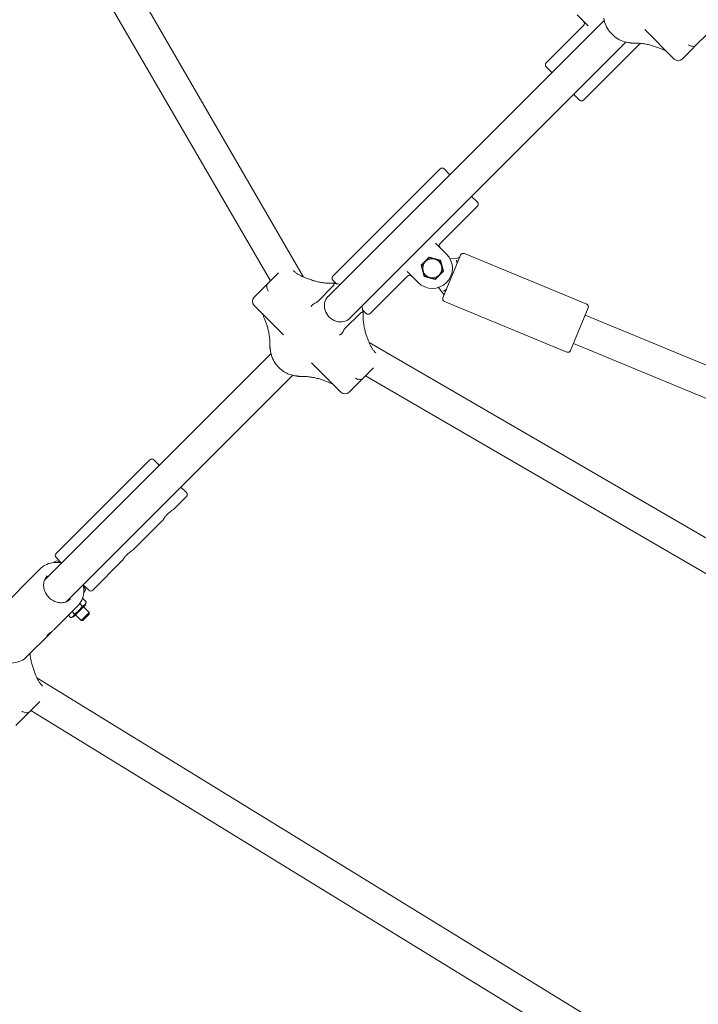
# Model space of a CAD drawing. Units: millimetres. Extents: x 4340 to 5011, y -908 to 1068.
# Drawn here: x 4577 to 4613, y 647 to 698 of the extents above; entities that cross this region are included whole.
import ezdxf

# ---------------------------------------------------------------- set-up
doc = ezdxf.new("R2010")
doc.units = ezdxf.units.MM
doc.linetypes.add('ACAD_ISO03W100', pattern=[30, 12, -18])
doc.layers.add('Strefa funkcjonowania', color=7, linetype='ACAD_ISO03W100')

# ---------------------------------------------------------------- blocks, each defined once
blk = doc.blocks.new('A$C6D67167F')
at = {"lineweight": 0}
for p, q in [((264.73, 195.62), (113.6, 456.1)), ((247.39, 193.63), (98.95, 449.47)), ((277.42, 185.47), (421.36, 329.41)), ((412.91, 326.52), (407.2, 332.23)), ((391.12, 307.3), (410.56, 326.75)), ((442.47, 324.56), (457.78, 309.26)), ((288.73, 174.15), (432.67, 318.1)), ((469.16, 316.41), (475.12, 322.36)), ((410.56, 287.86), (440.11, 317.41)), ((450.7, 314.72), (447.62, 315.83)), ((466.98, 314.22), (462.02, 309.26)), ((466.98, 314.22), (469.16, 316.41)), ((391.12, 305.18), (394.12, 302.17)), ((405.44, 290.86), (408.44, 287.86)), ((279.96, 196.14), (335.82, 252.01)), ((340.95, 249), (337.94, 252.01)), ((355.27, 234.68), (352.26, 237.69)), ((335.82, 213.11), (355.27, 232.56)), ((333.47, 213.34), (339.18, 207.63)), ((330.19, 206.07), (325.9, 201.78)), ((336.04, 204.5), (330.19, 206.07)), ((346.51, 207.09), (337.33, 184.91)), ((341.11, 205.07), (344.79, 205.55)), ((344.79, 205.55), (345.36, 205.63)), ((412.22, 181.49), (348.47, 207.9)), ((325.9, 201.78), (327.47, 195.92)), ((337.61, 198.64), (336.04, 204.5)), ((251.54, 197.78), (246.04, 192.27)), ((268.85, 194.12), (265.76, 195.23)), ((299.4, 176.7), (318.85, 196.14)), ((324.33, 192.79), (318.62, 198.49)), ((327.47, 195.92), (333.32, 194.35)), ((333.32, 194.35), (337.61, 198.64)), ((238.89, 185.13), (243.85, 190.09)), ((246.04, 192.27), (243.85, 190.09)), ((272.04, 182.92), (279.96, 190.84)), ((279.96, 194.02), (281.78, 192.2)), ((337.2, 187.22), (334.94, 190.16)), ((337.55, 186.76), (337.2, 187.22)), ((254.19, 165.58), (238.89, 180.88)), ((401.88, 156.55), (338.14, 182.95)), ((294.11, 176.7), (286.18, 168.78)), ((295.46, 178.52), (297.28, 176.7)), ((403.84, 157.36), (413.03, 179.53)), ((411.5, 175.84), (620.68, 89.19)), ((245.46, 170.73), (244.35, 173.81)), ((298.49, 162.5), (297.38, 165.59)), ((559.36, 10.34), (298.88, 161.47)), ((405.38, 161.06), (614.56, 74.41)), ((129.74, 37.79), (247.73, 155.78)), ((284.15, 135.63), (268.84, 150.93)), ((141.05, 26.48), (259.04, 144.47)), ((295.53, 142.78), (301.04, 148.28)), ((552.73, -4.31), (296.89, 144.13)), ((277.08, 141.09), (273.99, 142.2)), ((293.35, 140.59), (288.39, 135.63)), ((293.35, 140.59), (295.53, 142.78)), ((184.55, 100.38), (135.76, 51.59)), ((189.5, 97.55), (186.67, 100.38)), ((203.64, 83.41), (200.81, 86.24)), ((203.64, 81.29), (196.92, 74.57)), ((191.27, 68.91), (175.71, 53.36)), ((135.05, 47.35), (134.59, 46.88)), ((135.76, 49.47), (138.59, 46.64)), ((137.17, 47.35), (137.75, 46.77)), ((170.05, 47.7), (154.85, 32.5)), ((127.42, 43.61), (101.11, 17.3)), ((130.81, 45.93), (130.79, 45.91)), ((130.81, 45.93), (130.88, 45.95)), ((149.9, 35.33), (152.73, 32.5)), ((150.03, 34.49), (150.61, 33.91)), ((150.15, 31.33), (150.61, 31.79)), ((151.46, 26.37), (149.5, 28.34)), ((151.07, 24.9), (151.43, 26.26)), ((146.87, 24.16), (135.05, 12.34)), ((145.22, 20.13), (144.03, 21.33)), ((144.77, 18.6), (149.4, 23.23)), ((149.3, 24.21), (148.01, 25.51)), ((148.76, 16.67), (153, 20.91)), ((149.4, 23.23), (151.07, 24.9)), ((150.04, 23.87), (153, 20.91)), ((153, 20.04), (153, 20.91)), ((143.3, 18.21), (142.11, 19.4)), ((144.77, 18.6), (143.42, 18.24)), ((145.8, 19.63), (148.76, 16.67)), ((149.63, 16.67), (148.76, 16.67)), ((153, 20.04), (149.63, 16.67)), ((132.38, 9.67), (120.56, -2.15)), ((124.86, -11.13), (123.75, -8.04)), ((464.32, -221.13), (125.74, -13.25)), ((121.91, -30.85), (127.2, -25.55)), ((457, -235.41), (122.64, -30.12)), ((119.72, -33.04), (114.76, -38)), ((119.72, -33.04), (121.91, -30.85))]:
    blk.add_line(p, q, dxfattribs=at)
for centre, radius, start, end in [((409.5, 327.81), 1.5, 315, 45), ((459.9, 311.38), 3, 225, 315), ((392.18, 306.24), 1.5, 135, 225), ((409.5, 288.92), 1.5, 225, 315), ((336.88, 250.94), 1.5, 45, 135), ((354.21, 233.62), 1.5, 315, 45), ((336.88, 212.05), 1.5, 135, 225), ((331.75, 200.21), 10.5, 225, 45), ((345.23, 206.62), 1, 277.5, 337.5), ((347.9, 206.51), 1.5, 67.5, 157.5), ((331.75, 200.21), 5, 135, 195), ((331.75, 200.21), 5, 75, 135), ((331.75, 200.21), 5, 15, 75), ((331.75, 200.21), 5, 315, 15), ((341.05, 205.56), 0.5, 272.3401, 277.5), ((281.02, 195.08), 1.5, 135, 225), ((319.91, 195.08), 1.5, 45, 135), ((331.75, 200.21), 5, 195, 255), ((331.75, 200.21), 5, 255, 315), ((334.54, 189.86), 0.5, 37.5, 42.6599), ((241.01, 183.01), 3, 135, 225), ((338.71, 184.34), 1.5, 157.5, 247.5), ((336.75, 186.15), 1, 337.5, 37.5), ((411.64, 180.11), 1.5, 337.5, 67.5), ((298.34, 177.76), 1.5, 225, 315), ((402.46, 157.93), 1.5, 247.5, 337.5), ((286.27, 137.75), 3, 225, 315), ((185.61, 99.32), 1.5, 45, 135), ((202.58, 82.35), 1.5, 315, 45), ((136.82, 50.53), 1.5, 135, 225), ((136.11, 46.29), 1.5, 45, 135), ((149.55, 32.85), 1.5, 315, 45), ((153.79, 33.56), 1.5, 225, 315)]:
    blk.add_arc(centre, radius, start, end, dxfattribs=at)
at = {"lineweight": 0, "extrusion": (0, 0, -1)}
blk.add_ellipse((283.07, 179.81), major_axis=(5.66, -5.66), ratio=0.882181, start_param=0, end_param=3.141593, dxfattribs=at)
at = {"lineweight": 0}
for points, knots in [([(433.84, 317.89), (432.59, 318.06), (431.35, 318.41), (429, 319.42), (427.88, 320.08), (425.84, 321.66), (424.92, 322.58), (423.34, 324.62), (422.68, 325.74), (421.67, 328.09), (421.32, 329.33), (421.15, 330.58)], [1.584076, 1.584076, 1.584076, 1.584076, 1.867917, 1.867917, 2.151758, 2.151758, 2.4356, 2.4356, 2.719441, 2.719441, 3.003282, 3.003282, 3.003282, 3.003282]), ([(435.81, 317.48), (435.68, 317.51), (435.55, 317.55), (435.29, 317.61), (435.16, 317.64), (434.89, 317.7), (434.76, 317.73), (434.5, 317.78), (434.37, 317.8), (434.11, 317.85), (433.98, 317.87), (433.84, 317.89)], [1.4178724, 1.4178724, 1.4178724, 1.4178724, 1.4458012, 1.4458012, 1.4737301, 1.4737301, 1.5016589, 1.5016589, 1.5295877, 1.5295877, 1.5575166, 1.5575166, 1.5575166, 1.5575166]), ([(435.81, 317.48), (435.81, 317.48), (435.81, 317.48), (435.79, 317.49), (435.79, 317.59), (435.79, 317.75), (435.79, 317.75), (435.79, 317.75)], [-0.1374816, -0.1374816, -0.1374816, -0.1374816, -0.1264418, -0.1264418, 0, 0, 0.0008304, 0.0008304, 0.0008304, 0.0008304]), ([(447.62, 315.83), (446.93, 316.08), (446.21, 316.3), (444.72, 316.69), (443.95, 316.87), (442.38, 317.15), (441.57, 317.26), (439.94, 317.43), (439.12, 317.48), (437.47, 317.53), (436.64, 317.52), (435.81, 317.48)], [-1.5707963, -1.5707963, -1.5707963, -1.5707963, -1.4468465, -1.4468465, -1.3228968, -1.3228968, -1.198947, -1.198947, -1.0749972, -1.0749972, -0.9510474, -0.9510474, -0.9510474, -0.9510474]), ([(453.58, 313.45), (453.17, 313.67), (452.73, 313.88), (451.78, 314.31), (451.25, 314.52), (450.7, 314.72)], [1.3843136, 1.3843136, 1.3843136, 1.3843136, 1.4727318, 1.4727318, 1.5707963, 1.5707963, 1.5707963, 1.5707963]), ([(468.31, 315.89), (468.05, 315.85), (467.76, 315.85), (467.08, 315.94), (466.7, 316.03), (465.93, 316.28), (465.54, 316.45), (465.17, 316.64), (465.16, 316.64), (465.16, 316.65)], [-0.3623044, -0.3623044, -0.3623044, -0.3623044, -0.2484348, -0.2484348, -0.1264418, -0.1264418, 0, 0, 0.0008304, 0.0008304, 0.0008304, 0.0008304]), ([(469.16, 316.41), (469.04, 316.28), (468.89, 316.16), (468.64, 316), (468.5, 315.94), (468.36, 315.9), (468.33, 315.9), (468.31, 315.89)], [0.6253724, 0.6253724, 0.6253724, 0.6253724, 0.6846023, 0.6846023, 0.7363815, 0.7363815, 0.7473164, 0.7473164, 0.7473164, 0.7473164]), ([(344.35, 204.48), (344.35, 204.48), (344.35, 204.48), (344.38, 204.37), (344.42, 204.21), (344.49, 203.94), (344.53, 203.8), (344.55, 203.67)], [-0.0004493, -0.0004493, -0.0004493, -0.0004493, 0, 0, 0.03297524, 0.03297524, 0.06510796, 0.06510796, 0.06510796, 0.06510796]), ([(344.55, 203.67), (344.55, 203.66), (344.55, 203.66), (344.58, 203.52), (344.63, 203.4), (344.7, 203.17), (344.72, 203.06), (344.74, 202.86), (344.72, 202.77), (344.69, 202.69), (344.69, 202.69), (344.69, 202.69)], [0.2137374, 0.2137374, 0.2137374, 0.2137374, 0.2152149, 0.2152149, 0.2586429, 0.2586429, 0.2986329, 0.2986329, 0.3380809, 0.3380809, 0.338568, 0.338568, 0.338568, 0.338568]), ([(265.76, 195.23), (265.22, 195.42), (264.69, 195.63), (263.68, 196.08), (263.2, 196.32), (262.29, 196.81), (261.86, 197.07), (261.05, 197.61), (260.67, 197.88), (259.98, 198.44), (259.66, 198.73), (259.37, 199.02)], [-1.5707963, -1.5707963, -1.5707963, -1.5707963, -1.4727318, -1.4727318, -1.3746672, -1.3746672, -1.2766027, -1.2766027, -1.1785381, -1.1785381, -1.0804736, -1.0804736, -1.0804736, -1.0804736]), ([(245.52, 191.42), (245.48, 191.16), (245.48, 190.87), (245.57, 190.19), (245.66, 189.81), (245.91, 189.04), (246.08, 188.65), (246.28, 188.28), (246.28, 188.27), (246.28, 188.27)], [0, 0, 0, 0, 0.1136447, 0.1136447, 0.2354114, 0.2354114, 0.3615474, 0.3615474, 0.3623691, 0.3623691, 0.3623691, 0.3623691]), ([(245.52, 191.42), (245.53, 191.44), (245.53, 191.47), (245.57, 191.61), (245.63, 191.75), (245.79, 192), (245.91, 192.15), (246.04, 192.27)], [1.5059901, 1.5059901, 1.5059901, 1.5059901, 1.516925, 1.516925, 1.5687042, 1.5687042, 1.6279341, 1.6279341, 1.6279341, 1.6279341]), ([(280.65, 192.47), (279.83, 192.43), (279, 192.42), (277.34, 192.46), (276.52, 192.51), (274.89, 192.68), (274.09, 192.79), (272.52, 193.08), (271.75, 193.25), (270.26, 193.64), (269.54, 193.87), (268.85, 194.12)], [0.9510474, 0.9510474, 0.9510474, 0.9510474, 1.0749972, 1.0749972, 1.198947, 1.198947, 1.3228968, 1.3228968, 1.4468465, 1.4468465, 1.5707963, 1.5707963, 1.5707963, 1.5707963]), ([(280.48, 191.7), (280.47, 191.68), (280.47, 191.65), (280.43, 191.51), (280.37, 191.37), (280.21, 191.12), (280.09, 190.97), (279.96, 190.84)], [1.5059901, 1.5059901, 1.5059901, 1.5059901, 1.516925, 1.516925, 1.5687042, 1.5687042, 1.6279341, 1.6279341, 1.6279341, 1.6279341]), ([(280.65, 192.47), (280.64, 192.47), (280.61, 192.41), (280.55, 192.15), (280.52, 191.95), (280.48, 191.7)], [-0.2287434, -0.2287434, -0.2287434, -0.2287434, -0.1136447, -0.1136447, 0, 0, 0, 0]), ([(282.62, 192.06), (282.49, 192.08), (282.36, 192.1), (282.1, 192.14), (281.96, 192.16), (281.7, 192.21), (281.57, 192.24), (281.31, 192.3), (281.18, 192.33), (280.92, 192.39), (280.78, 192.43), (280.65, 192.47)], [1.5840761, 1.5840761, 1.5840761, 1.5840761, 1.6120049, 1.6120049, 1.6399338, 1.6399338, 1.6678626, 1.6678626, 1.6957914, 1.6957914, 1.7237203, 1.7237203, 1.7237203, 1.7237203]), ([(338.36, 188.71), (338.29, 188.67), (338.22, 188.63), (338.07, 188.53), (337.98, 188.48), (337.81, 188.38), (337.72, 188.33), (337.64, 188.28), (337.64, 188.28), (337.64, 188.28)], [0.10701768, 0.10701768, 0.10701768, 0.10701768, 0.12270716, 0.12270716, 0.14176713, 0.14176713, 0.16083305, 0.16083305, 0.1611439, 0.1611439, 0.1611439, 0.1611439]), ([(339.15, 189.31), (339.15, 189.31), (339.15, 189.31), (339.11, 189.23), (339.06, 189.15), (338.91, 189.02), (338.82, 188.97), (338.6, 188.85), (338.48, 188.8), (338.37, 188.72), (338.36, 188.72), (338.36, 188.71)], [-0.0004592, -0.0004592, -0.0004592, -0.0004592, 0, 0, 0.0372205, 0.0372205, 0.0749545, 0.0749545, 0.1158841, 0.1158841, 0.1172092, 0.1172092, 0.1172092, 0.1172092]), ([(271.02, 182.25), (270.67, 182.1), (270.33, 181.93), (269.71, 181.51), (269.43, 181.26), (268.97, 180.75), (268.8, 180.48), (268.7, 180.21), (268.7, 180.21), (268.69, 180.21)], [-0.3623044, -0.3623044, -0.3623044, -0.3623044, -0.2484348, -0.2484348, -0.1264418, -0.1264418, 0, 0, 0.0008304, 0.0008304, 0.0008304, 0.0008304]), ([(272.04, 182.92), (271.92, 182.8), (271.75, 182.66), (271.46, 182.46), (271.28, 182.36), (271.09, 182.27), (271.06, 182.26), (271.02, 182.25)], [0.6253724, 0.6253724, 0.6253724, 0.6253724, 0.6846023, 0.6846023, 0.7363815, 0.7363815, 0.7473164, 0.7473164, 0.7473164, 0.7473164]), ([(244.35, 173.81), (244.15, 174.36), (243.94, 174.89), (243.52, 175.84), (243.3, 176.28), (243.08, 176.69)], [-1.5707963, -1.5707963, -1.5707963, -1.5707963, -1.4727318, -1.4727318, -1.3843136, -1.3843136, -1.3843136, -1.3843136]), ([(294.11, 176.7), (294.23, 176.83), (294.38, 176.95), (294.63, 177.11), (294.77, 177.17), (294.91, 177.21), (294.94, 177.21), (294.96, 177.22)], [0.6253724, 0.6253724, 0.6253724, 0.6253724, 0.6846023, 0.6846023, 0.7363815, 0.7363815, 0.7473164, 0.7473164, 0.7473164, 0.7473164]), ([(294.96, 177.22), (295.21, 177.26), (295.41, 177.29), (295.67, 177.35), (295.73, 177.38), (295.73, 177.39)], [-0.3623044, -0.3623044, -0.3623044, -0.3623044, -0.2484348, -0.2484348, -0.1330779, -0.1330779, -0.1330779, -0.1330779]), ([(295.73, 177.39), (295.69, 177.52), (295.66, 177.65), (295.59, 177.92), (295.56, 178.05), (295.5, 178.31), (295.47, 178.44), (295.42, 178.7), (295.4, 178.84), (295.36, 179.1), (295.34, 179.23), (295.32, 179.36)], [2.8636376, 2.8636376, 2.8636376, 2.8636376, 2.8915665, 2.8915665, 2.9194953, 2.9194953, 2.9474241, 2.9474241, 2.975353, 2.975353, 3.0032818, 3.0032818, 3.0032818, 3.0032818]), ([(297.38, 165.59), (297.13, 166.28), (296.9, 167), (296.51, 168.49), (296.34, 169.26), (296.05, 170.83), (295.94, 171.63), (295.78, 173.26), (295.72, 174.08), (295.68, 175.74), (295.69, 176.57), (295.73, 177.39)], [-1.5707963, -1.5707963, -1.5707963, -1.5707963, -1.4468465, -1.4468465, -1.3228968, -1.3228968, -1.198947, -1.198947, -1.0749972, -1.0749972, -0.9510474, -0.9510474, -0.9510474, -0.9510474]), ([(247.11, 158.92), (247.15, 159.75), (247.16, 160.58), (247.11, 162.23), (247.06, 163.05), (246.89, 164.68), (246.78, 165.49), (246.5, 167.06), (246.33, 167.83), (245.93, 169.32), (245.71, 170.04), (245.46, 170.73)], [0.9510474, 0.9510474, 0.9510474, 0.9510474, 1.0749972, 1.0749972, 1.198947, 1.198947, 1.3228968, 1.3228968, 1.4468465, 1.4468465, 1.5707963, 1.5707963, 1.5707963, 1.5707963]), ([(283.47, 165.43), (283.47, 165.43), (283.47, 165.44), (283.74, 165.54), (284.01, 165.71), (284.52, 166.17), (284.77, 166.45), (285.19, 167.07), (285.37, 167.41), (285.51, 167.76)], [-0.3623691, -0.3623691, -0.3623691, -0.3623691, -0.3615474, -0.3615474, -0.2354114, -0.2354114, -0.1136447, -0.1136447, 0, 0, 0, 0]), ([(285.51, 167.76), (285.52, 167.8), (285.54, 167.83), (285.62, 168.02), (285.72, 168.2), (285.92, 168.49), (286.06, 168.66), (286.18, 168.78)], [1.5059901, 1.5059901, 1.5059901, 1.5059901, 1.516925, 1.516925, 1.5687042, 1.5687042, 1.6279341, 1.6279341, 1.6279341, 1.6279341]), ([(302.28, 156.11), (301.99, 156.4), (301.7, 156.72), (301.14, 157.41), (300.87, 157.79), (300.33, 158.6), (300.08, 159.03), (299.58, 159.94), (299.34, 160.42), (298.89, 161.43), (298.68, 161.95), (298.49, 162.5)], [1.0804736, 1.0804736, 1.0804736, 1.0804736, 1.1785381, 1.1785381, 1.2766027, 1.2766027, 1.3746672, 1.3746672, 1.4727318, 1.4727318, 1.5707963, 1.5707963, 1.5707963, 1.5707963]), ([(247.38, 158.9), (247.38, 158.9), (247.38, 158.9), (247.22, 158.9), (247.12, 158.9), (247.11, 158.92), (247.11, 158.92), (247.11, 158.92)], [-0.3623691, -0.3623691, -0.3623691, -0.3623691, -0.3615474, -0.3615474, -0.2354114, -0.2354114, -0.224349, -0.224349, -0.224349, -0.224349]), ([(247.52, 156.95), (247.5, 157.08), (247.48, 157.22), (247.44, 157.48), (247.41, 157.61), (247.36, 157.87), (247.33, 158), (247.28, 158.27), (247.25, 158.4), (247.18, 158.66), (247.15, 158.79), (247.11, 158.92)], [0.1383109, 0.1383109, 0.1383109, 0.1383109, 0.1662397, 0.1662397, 0.1941685, 0.1941685, 0.2220974, 0.2220974, 0.2500262, 0.2500262, 0.277955, 0.277955, 0.277955, 0.277955]), ([(260.21, 144.26), (258.96, 144.43), (257.72, 144.78), (255.37, 145.79), (254.25, 146.45), (252.21, 148.03), (251.29, 148.95), (249.71, 150.99), (249.05, 152.11), (248.04, 154.46), (247.69, 155.7), (247.52, 156.95)], [1.584076, 1.584076, 1.584076, 1.584076, 1.867917, 1.867917, 2.151758, 2.151758, 2.4356, 2.4356, 2.719441, 2.719441, 3.003282, 3.003282, 3.003282, 3.003282]), ([(262.18, 143.85), (262.05, 143.88), (261.92, 143.92), (261.66, 143.98), (261.53, 144.02), (261.26, 144.07), (261.13, 144.1), (260.87, 144.15), (260.74, 144.17), (260.48, 144.22), (260.35, 144.24), (260.21, 144.26)], [1.4178724, 1.4178724, 1.4178724, 1.4178724, 1.4458012, 1.4458012, 1.4737301, 1.4737301, 1.5016589, 1.5016589, 1.5295877, 1.5295877, 1.5575166, 1.5575166, 1.5575166, 1.5575166]), ([(262.18, 143.85), (262.18, 143.85), (262.18, 143.85), (262.16, 143.86), (262.16, 143.96), (262.16, 144.12), (262.16, 144.12), (262.16, 144.12)], [-0.1374816, -0.1374816, -0.1374816, -0.1374816, -0.1264418, -0.1264418, 0, 0, 0.0008304, 0.0008304, 0.0008304, 0.0008304]), ([(273.99, 142.2), (273.3, 142.45), (272.58, 142.67), (271.09, 143.07), (270.32, 143.24), (268.75, 143.52), (267.94, 143.63), (266.32, 143.8), (265.49, 143.85), (263.84, 143.9), (263.01, 143.89), (262.18, 143.85)], [-1.5707963, -1.5707963, -1.5707963, -1.5707963, -1.4468465, -1.4468465, -1.3228968, -1.3228968, -1.198947, -1.198947, -1.0749972, -1.0749972, -0.9510474, -0.9510474, -0.9510474, -0.9510474]), ([(279.96, 139.82), (279.54, 140.04), (279.1, 140.25), (278.15, 140.68), (277.62, 140.89), (277.08, 141.09)], [1.3843136, 1.3843136, 1.3843136, 1.3843136, 1.4727318, 1.4727318, 1.5707963, 1.5707963, 1.5707963, 1.5707963]), ([(294.68, 142.26), (294.43, 142.22), (294.13, 142.22), (293.45, 142.31), (293.07, 142.4), (292.3, 142.65), (291.91, 142.82), (291.54, 143.01), (291.53, 143.02), (291.53, 143.02)], [-0.3623044, -0.3623044, -0.3623044, -0.3623044, -0.2484348, -0.2484348, -0.1264418, -0.1264418, 0, 0, 0.0008304, 0.0008304, 0.0008304, 0.0008304]), ([(295.53, 142.78), (295.41, 142.65), (295.26, 142.53), (295.01, 142.37), (294.87, 142.31), (294.73, 142.27), (294.7, 142.27), (294.68, 142.26)], [0.6253724, 0.6253724, 0.6253724, 0.6253724, 0.6846023, 0.6846023, 0.7363815, 0.7363815, 0.7473164, 0.7473164, 0.7473164, 0.7473164]), ([(196.92, 74.57), (196.92, 74.57), (196.82, 74.51), (196.43, 74.25), (196.14, 74.06), (195.54, 73.63), (195.19, 73.36), (194.47, 72.75), (194.09, 72.41), (193.76, 72.08), (193.43, 71.74), (193.09, 71.37), (192.48, 70.65), (192.21, 70.29), (191.78, 69.7), (191.59, 69.41), (191.33, 69.02), (191.27, 68.91), (191.27, 68.91)], [1.711154, 1.711154, 1.711154, 1.711154, 1.855924, 1.855924, 2.000695, 2.000695, 2.141117, 2.141117, 2.281539, 2.281539, 2.281539, 2.421961, 2.421961, 2.562383, 2.562383, 2.707153, 2.707153, 2.851924, 2.851924, 2.851924, 2.851924]), ([(175.71, 53.36), (175.71, 53.36), (175.61, 53.29), (175.21, 53.04), (174.93, 52.85), (174.33, 52.41), (173.98, 52.14), (173.25, 51.53), (172.88, 51.19), (172.55, 50.86), (172.22, 50.53), (171.88, 50.16), (171.27, 49.43), (171, 49.08), (170.57, 48.48), (170.37, 48.2), (170.12, 47.81), (170.05, 47.7), (170.05, 47.7)], [1.711154, 1.711154, 1.711154, 1.711154, 1.855924, 1.855924, 2.000695, 2.000695, 2.141117, 2.141117, 2.281539, 2.281539, 2.281539, 2.421961, 2.421961, 2.562383, 2.562383, 2.707153, 2.707153, 2.851924, 2.851924, 2.851924, 2.851924]), ([(138.57, 46.62), (138.36, 46.66), (138.16, 46.7), (136.57, 46.98), (135.15, 47), (132.44, 46.58), (131.15, 46.15), (129.04, 45), (128.18, 44.36), (127.42, 43.61)], [7.7585369, 7.7585369, 7.7585369, 7.7585369, 7.8053421, 7.8053421, 8.1282171, 8.1282171, 8.4460041, 8.4460041, 8.7018953, 8.7018953, 8.7018953, 8.7018953]), ([(143.15, 27.87), (142.59, 27.3), (141.91, 26.85), (140.41, 26.2), (139.59, 26.01), (137.9, 25.92), (137.04, 26.01), (135.36, 26.46), (134.54, 26.81), (133.02, 27.74), (132.32, 28.31), (131.1, 29.62), (130.59, 30.36), (129.79, 31.92), (129.51, 32.75), (129.2, 34.41), (129.17, 35.25), (129.39, 36.86), (129.63, 37.63), (130.29, 38.91), (130.68, 39.44), (131.13, 39.89)], [0.722883, 0.722883, 0.722883, 0.722883, 1.061317, 1.061317, 1.392992, 1.392992, 1.713227, 1.713227, 2.026104, 2.026104, 2.335775, 2.335775, 2.644744, 2.644744, 2.954974, 2.954974, 3.269263, 3.269263, 3.591886, 3.591886, 3.864475, 3.864475, 3.864475, 3.864475]), ([(146.87, 24.16), (147.78, 25.08), (148.54, 26.16), (149.64, 28.53), (150, 29.83), (150.27, 32.53), (150.18, 33.93), (149.88, 35.3), (149.88, 35.3), (149.88, 35.31)], [5.5603027, 5.5603027, 5.5603027, 5.5603027, 5.8711812, 5.8711812, 6.1845195, 6.1845195, 6.5032, 6.5032, 6.5036612, 6.5036612, 6.5036612, 6.5036612]), ([(120.56, -2.15), (119.64, -3.06), (118.56, -3.82), (116.19, -4.92), (114.89, -5.28), (112.19, -5.55), (110.79, -5.46), (108.03, -4.86), (106.67, -4.33), (104.13, -2.89), (102.95, -1.98), (100.9, 0.15), (100.03, 1.36), (98.7, 3.96), (98.23, 5.35), (97.74, 8.15), (97.72, 9.57), (98.14, 12.28), (98.57, 13.57), (99.72, 15.68), (100.36, 16.55), (101.11, 17.3)], [0.722883, 0.722883, 0.722883, 0.722883, 1.033761, 1.033761, 1.347099, 1.347099, 1.66578, 1.66578, 1.98922, 1.98922, 2.315293, 2.315293, 2.642081, 2.642081, 2.967922, 2.967922, 3.290797, 3.290797, 3.608584, 3.608584, 3.864475, 3.864475, 3.864475, 3.864475]), ([(135.05, 12.34), (134.74, 12.04), (134.37, 11.7), (133.59, 11.06), (133.18, 10.74), (132.48, 10.21), (132.14, 9.95), (131.57, 9.48), (131.34, 9.28), (131.18, 9.13), (131.02, 8.97), (130.92, 8.84), (130.87, 8.67), (130.91, 8.64), (131.13, 8.69), (131.31, 8.78), (131.79, 9.12), (132.08, 9.37), (132.38, 9.67)], [1.71244, 1.71244, 1.71244, 1.71244, 1.85728, 1.85728, 2.00212, 2.00212, 2.142687, 2.142687, 2.283253, 2.283253, 2.283253, 2.423819, 2.423819, 2.564385, 2.564385, 2.709226, 2.709226, 2.854066, 2.854066, 2.854066, 2.854066]), ([(132.38, 9.67), (132.68, 9.98), (133.02, 10.35), (133.44, 10.86), (133.53, 10.98), (133.63, 11.09)], [0.5708132, 0.5708132, 0.5708132, 0.5708132, 0.7156536, 0.7156536, 0.7589196, 0.7589196, 0.7589196, 0.7589196]), ([(123.75, -8.04), (123.5, -7.35), (123.27, -6.63), (122.88, -5.14), (122.71, -4.37), (122.43, -2.8), (122.31, -2), (122.21, -0.97), (122.19, -0.75), (122.17, -0.54)], [-1.5707963, -1.5707963, -1.5707963, -1.5707963, -1.4468465, -1.4468465, -1.3228968, -1.3228968, -1.198947, -1.198947, -1.1662013, -1.1662013, -1.1662013, -1.1662013]), ([(128.65, -17.52), (128.36, -17.23), (128.08, -16.91), (127.51, -16.22), (127.24, -15.84), (126.7, -15.03), (126.45, -14.6), (125.95, -13.69), (125.71, -13.21), (125.26, -12.2), (125.05, -11.68), (124.86, -11.13)], [1.0804736, 1.0804736, 1.0804736, 1.0804736, 1.1785381, 1.1785381, 1.2766027, 1.2766027, 1.3746672, 1.3746672, 1.4727318, 1.4727318, 1.5707963, 1.5707963, 1.5707963, 1.5707963]), ([(121.05, -31.37), (120.8, -31.41), (120.5, -31.41), (119.82, -31.32), (119.44, -31.23), (118.67, -30.98), (118.28, -30.81), (117.91, -30.62), (117.91, -30.61), (117.9, -30.61)], [-0.3623044, -0.3623044, -0.3623044, -0.3623044, -0.2484348, -0.2484348, -0.1264418, -0.1264418, 0, 0, 0.0008304, 0.0008304, 0.0008304, 0.0008304]), ([(121.91, -30.85), (121.78, -30.98), (121.63, -31.1), (121.38, -31.26), (121.24, -31.32), (121.1, -31.36), (121.07, -31.36), (121.05, -31.37)], [0.6253724, 0.6253724, 0.6253724, 0.6253724, 0.6846023, 0.6846023, 0.7363815, 0.7363815, 0.7473164, 0.7473164, 0.7473164, 0.7473164])]:
    blk.add_open_spline(points, degree=3, knots=knots, dxfattribs=at)
for points, weights in [([(328.22, 203.75), (329.17, 204.69), (330.26, 205.79)], [1, 1.0379548493, 1]), ([(330.26, 205.79), (331.75, 205.39), (333.05, 205.04)], [1, 1.0379548493, 1]), ([(326.18, 201.7), (327.27, 202.8), (328.22, 203.75)], [1, 1.0379548493, 1]), ([(326.93, 198.92), (326.58, 200.21), (326.18, 201.7)], [1, 1.0379548493, 1]), ([(333.05, 205.04), (334.34, 204.69), (335.84, 204.29)], [1, 1.0379548493, 1]), ([(335.84, 204.29), (336.24, 202.8), (336.58, 201.5)], [1, 1.0379548493, 1]), ([(336.58, 201.5), (336.93, 200.21), (337.33, 198.72)], [1, 1.0379548493, 1]), ([(327.67, 196.13), (327.27, 197.62), (326.93, 198.92)], [1, 1.0379548493, 1]), ([(330.46, 195.38), (329.17, 195.73), (327.67, 196.13)], [1, 1.0379548493, 1]), ([(333.25, 194.63), (331.75, 195.03), (330.46, 195.38)], [1, 1.0379548493, 1]), ([(335.29, 196.67), (334.34, 195.73), (333.25, 194.63)], [1, 1.0379548493, 1]), ([(337.33, 198.72), (336.24, 197.62), (335.29, 196.67)], [1, 1.0379548493, 1]), ([(149.3, 24.21), (150.97, 24.7), (151.46, 26.37)], [1, 1.15470053838, 1]), ([(151.46, 26.37), (151.45, 26.31), (151.43, 26.26)], [1, 1.00512543903, 1.00991125255]), ([(145.22, 20.13), (147.85, 21.58), (149.3, 24.21)], [1, 1.15470053838, 1]), ([(143.3, 18.21), (144.85, 18.58), (145.22, 20.13)], [1, 1.15470053838, 1])]:
    blk.add_rational_spline(points, weights, degree=2, dxfattribs=at)
for points in [[(283.79, 191.84), (283.4, 191.93), (283.01, 192), (282.62, 192.06)], [(295.32, 179.36), (295.26, 179.75), (295.19, 180.14), (295.11, 180.53)]]:
    blk.add_open_spline(points, degree=3, dxfattribs=at)

msp = doc.modelspace()

# ---------------------------------------------------------------- linework, layer by layer
at = {"layer": 'Strefa funkcjonowania', "lineweight": 0}
msp.add_circle((4659.603, 748.38, -130), 320, dxfattribs=at)

# ---------------------------------------------------------------- block references
at = {"xscale": 0.1, "yscale": 0.1, "zscale": 0.1}
msp.add_blockref('A$C6D67167F', (4565.776, 664.88, -130), dxfattribs=at)

doc.saveas('drawing.dxf')
